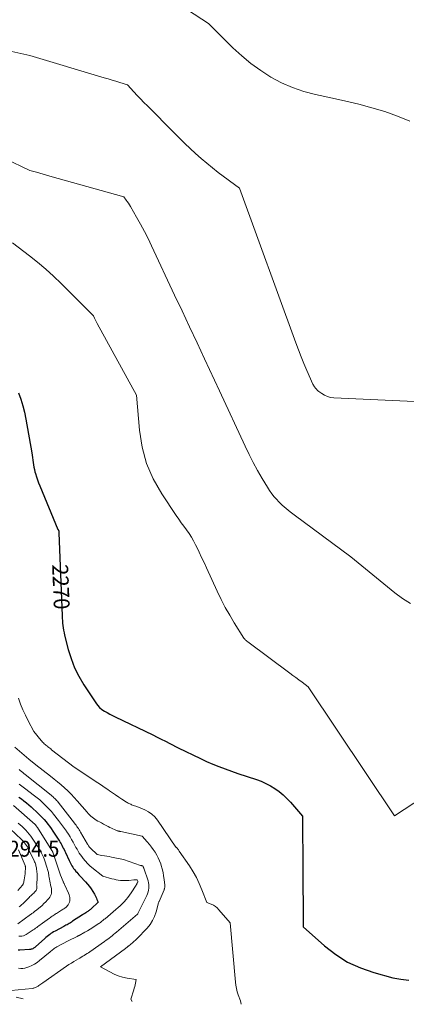
# Model space of a CAD drawing. Units: feet. Extents: x 1142031 to 1146672, y 7069020 to 7074982.
# Drawn here: x 1144469 to 1144712, y 7069068 to 7069687 of the extents above; entities that cross this region are included whole.
import ezdxf
from ezdxf.enums import TextEntityAlignment as Align

# ---------------------------------------------------------------- set-up
doc = ezdxf.new("R2010")
doc.units = ezdxf.units.FT
doc.header["$MEASUREMENT"] = 0
for name, color, linetype, lineweight in [('Level 44', 7, 'Continuous', 0), ('Level 45', 7, 'Continuous', 0), ('Level 46', 7, 'Continuous', 0)]:
    doc.layers.add(name, color=color, linetype=linetype, lineweight=lineweight)
doc.styles.add('Style-ENGINEERING', font='ENGINEERING.shx')

msp = doc.modelspace()

# ---------------------------------------------------------------- linework, layer by layer
at = {"layer": 'Level 44', "color": 32, "linetype": 'Continuous', "lineweight": 30, "flags": 128}
for points, elevation in [([(1144467.97, 7069452.47), (1144469.46, 7069448.42), (1144470.78, 7069444.33), (1144471.83, 7069440.16), (1144472.7, 7069435.93), (1144476.38, 7069414.66), (1144476.62, 7069413.17), (1144476.85, 7069411.67), (1144477.06, 7069410.17), (1144477.25, 7069408.67), (1144477.47, 7069407.18), (1144477.73, 7069405.69), (1144478.05, 7069404.21), (1144478.42, 7069402.75), (1144478.71, 7069401.67), (1144479.3, 7069399.69), (1144479.93, 7069397.72), (1144480.64, 7069395.78), (1144481.41, 7069393.85), (1144492.87, 7069366.49), (1144492.91, 7069366.4), (1144492.96, 7069366.31), (1144493.01, 7069366.22), (1144493.06, 7069366.13), (1144493.12, 7069366.04), (1144493.17, 7069365.95), (1144493.21, 7069365.86), (1144493.25, 7069365.77), (1144493.28, 7069365.68), (1144493.31, 7069365.58), (1144493.33, 7069365.49), (1144493.34, 7069365.39), (1144493.35, 7069365.22), (1144493.36, 7069365.03), (1144493.37, 7069364.84), (1144493.38, 7069364.66), (1144493.39, 7069364.47), (1144495.48, 7069312.19), (1144495.56, 7069310.67), (1144495.66, 7069309.15), (1144495.79, 7069307.64), (1144495.94, 7069306.13), (1144496.14, 7069304.62), (1144496.38, 7069303.12), (1144496.68, 7069301.64), (1144497.03, 7069300.16), (1144499.31, 7069291.16), (1144501.11, 7069285.32), (1144503.29, 7069279.63), (1144506.02, 7069274.2), (1144509.12, 7069268.93), (1144516.64, 7069257.51), (1144517.78, 7069256.01), (1144519.04, 7069254.64), (1144520.48, 7069253.45), (1144522.04, 7069252.38), (1144523.7, 7069251.43), (1144525.37, 7069250.51), (1144527.07, 7069249.63), (1144528.78, 7069248.78), (1144552.5, 7069237.33), (1144555.17, 7069236.03), (1144557.82, 7069234.71), (1144560.46, 7069233.37), (1144563.08, 7069232), (1144568.33, 7069229.25), (1144582.42, 7069222.48), (1144586.27, 7069220.71), (1144590.14, 7069219.02), (1144594.07, 7069217.47), (1144598.04, 7069215.99), (1144606.02, 7069213.17), (1144617.56, 7069209.39), (1144620.63, 7069208.24), (1144623.61, 7069206.93), (1144626.48, 7069205.37), (1144629.27, 7069203.65), (1144631.91, 7069201.71), (1144634.43, 7069199.65), (1144636.79, 7069197.39), (1144639.04, 7069195.01), (1144646.59, 7069186.33), (1144646.64, 7069176.35), (1144646.67, 7069171.36), (1144646.69, 7069166.36), (1144646.72, 7069161.37), (1144646.75, 7069156.38), (1144646.98, 7069116.74), (1144660.46, 7069104.7), (1144667.51, 7069099.25), (1144674.95, 7069094.52), (1144682.97, 7069090.88), (1144691.39, 7069087.97), (1144703.38, 7069084.74), (1144708.37, 7069083.77), (1144713.37, 7069083.27)], 2270), ([(1144468.23, 7069198.24), (1144469.89, 7069197.12), (1144471.5, 7069195.93), (1144473.08, 7069194.71), (1144474.61, 7069193.41), (1144476.1, 7069192.08), (1144480.41, 7069188.06), (1144481.71, 7069186.79), (1144482.97, 7069185.5), (1144484.18, 7069184.16), (1144485.36, 7069182.79), (1144486.49, 7069181.37), (1144487.58, 7069179.93), (1144488.62, 7069178.45), (1144489.63, 7069176.95), (1144493.75, 7069170.62), (1144494.29, 7069169.76), (1144494.81, 7069168.89), (1144495.3, 7069168), (1144495.78, 7069167.1), (1144496.23, 7069166.2), (1144496.68, 7069165.28), (1144497.12, 7069164.37), (1144497.55, 7069163.45), (1144499.89, 7069158.36), (1144500.3, 7069157.51), (1144500.72, 7069156.67), (1144501.17, 7069155.85), (1144501.64, 7069155.03), (1144502.13, 7069154.23), (1144502.66, 7069153.45), (1144503.22, 7069152.7), (1144503.81, 7069151.97), (1144503.95, 7069151.8), (1144504.64, 7069151), (1144505.33, 7069150.22), (1144506.04, 7069149.44), (1144506.76, 7069148.68), (1144510.18, 7069145.09), (1144511.46, 7069143.64), (1144512.67, 7069142.15), (1144513.77, 7069140.57), (1144514.8, 7069138.93), (1144515.82, 7069137.17), (1144516.27, 7069136.37), (1144516.68, 7069135.55), (1144517.05, 7069134.71), (1144517.39, 7069133.86), (1144518.04, 7069132.14), (1144513.74, 7069128.06), (1144513.36, 7069127.71), (1144512.97, 7069127.37), (1144512.57, 7069127.04), (1144512.16, 7069126.73), (1144511.74, 7069126.43), (1144511.31, 7069126.13), (1144510.88, 7069125.85), (1144510.44, 7069125.57), (1144510.33, 7069125.51), (1144509.84, 7069125.21), (1144509.34, 7069124.9), (1144508.85, 7069124.59), (1144508.37, 7069124.28), (1144502.04, 7069120.19), (1144501.36, 7069119.76), (1144500.67, 7069119.33), (1144499.98, 7069118.91), (1144499.28, 7069118.5), (1144498.58, 7069118.09), (1144497.88, 7069117.69), (1144497.17, 7069117.3), (1144496.46, 7069116.92), (1144491.02, 7069114.04), (1144490.16, 7069113.55), (1144489.3, 7069113.05), (1144488.47, 7069112.51), (1144487.65, 7069111.95), (1144486.85, 7069111.36), (1144486.07, 7069110.75), (1144485.31, 7069110.12), (1144484.56, 7069109.46), (1144478.74, 7069104.18), (1144478.33, 7069103.84), (1144477.91, 7069103.52), (1144477.46, 7069103.24), (1144477, 7069102.97), (1144476.51, 7069102.76), (1144476.02, 7069102.59), (1144475.5, 7069102.49), (1144474.98, 7069102.43), (1144468.99, 7069102.12), (1144467.87, 7069102.12)], 2280)]:
    msp.add_lwpolyline(points, dxfattribs=dict(at, elevation=elevation))
at = {"layer": 'Level 45', "color": 32, "linetype": 'Continuous', "lineweight": 0, "flags": 128}
for points, elevation in [([(1144565.22, 7069698.99), (1144587.44, 7069684.51), (1144602.75, 7069669.35), (1144608.34, 7069664.22), (1144614.15, 7069659.38), (1144620.31, 7069654.99), (1144626.7, 7069650.89), (1144633.39, 7069647.37), (1144640.26, 7069644.3), (1144647.4, 7069641.91), (1144654.72, 7069639.98), (1144665.49, 7069637.69), (1144673.77, 7069635.82), (1144682.01, 7069633.8), (1144690.19, 7069631.57), (1144698.34, 7069629.2), (1144706.3, 7069626.38), (1144714.04, 7069623.12)], 2262), ([(1144422.24, 7069676.18), (1144475.15, 7069664.46), (1144522.01, 7069650.47), (1144524.43, 7069649.75), (1144526.85, 7069649.02), (1144529.26, 7069648.29), (1144531.68, 7069647.56), (1144536.51, 7069646.09), (1144540.63, 7069641.58), (1144542.71, 7069639.34), (1144544.8, 7069637.12), (1144546.92, 7069634.92), (1144549.06, 7069632.74), (1144565.95, 7069615.74), (1144569.25, 7069612.47), (1144572.57, 7069609.22), (1144575.95, 7069606.03), (1144579.35, 7069602.86), (1144582.83, 7069599.77), (1144586.36, 7069596.76), (1144589.98, 7069593.85), (1144593.66, 7069591.01), (1144607.07, 7069581), (1144642.3, 7069483.94), (1144643.96, 7069479.52), (1144645.67, 7069475.12), (1144647.47, 7069470.76), (1144649.34, 7069466.43), (1144653.15, 7069457.79), (1144654.2, 7069456.14), (1144654.77, 7069455.36), (1144655.38, 7069454.62), (1144656.08, 7069453.95), (1144656.82, 7069453.33), (1144658.64, 7069451.98), (1144660.4, 7069450.91), (1144662.24, 7069450.07), (1144664.2, 7069449.56), (1144666.24, 7069449.28), (1144744.56, 7069445.74)], 2264), ([(1144448.72, 7069604.81), (1144475.24, 7069592.23), (1144479.37, 7069591.02), (1144481.44, 7069590.43), (1144483.51, 7069589.83), (1144485.58, 7069589.24), (1144487.65, 7069588.66), (1144534.24, 7069575.57), (1144535.72, 7069573.6), (1144536.45, 7069572.6), (1144537.14, 7069571.58), (1144537.81, 7069570.54), (1144538.44, 7069569.48), (1144542.3, 7069562.82), (1144544.78, 7069558.39), (1144547.19, 7069553.92), (1144549.49, 7069549.38), (1144551.7, 7069544.81), (1144566.18, 7069513.88), (1144570.88, 7069503.86), (1144575.57, 7069493.83), (1144580.26, 7069483.81), (1144584.96, 7069473.78), (1144594.34, 7069453.73), (1144610.53, 7069418.81), (1144613.01, 7069413.67), (1144615.6, 7069408.58), (1144618.33, 7069403.58), (1144621.18, 7069398.63), (1144624.52, 7069393.01), (1144625.84, 7069390.96), (1144627.25, 7069388.99), (1144628.79, 7069387.11), (1144630.42, 7069385.31), (1144631.54, 7069384.15), (1144633.86, 7069381.88), (1144636.24, 7069379.69), (1144638.73, 7069377.62), (1144641.29, 7069375.63), (1144677.05, 7069349.22), (1144704.66, 7069326.72), (1144709.46, 7069323.16), (1144714.44, 7069319.9)], 2266), ([(1144464.33, 7069546.7), (1144474.88, 7069538.6), (1144480.07, 7069534.46), (1144485.15, 7069530.18), (1144490.06, 7069525.71), (1144494.85, 7069521.11), (1144515.11, 7069500.91), (1144515.9, 7069499.29), (1144516.3, 7069498.49), (1144516.71, 7069497.68), (1144517.13, 7069496.89), (1144517.56, 7069496.09), (1144542.22, 7069450.96), (1144544.04, 7069428.94), (1144545.76, 7069418.3), (1144548.5, 7069408.03), (1144552.78, 7069398.29), (1144558.08, 7069388.92), (1144567.22, 7069375.34), (1144568.79, 7069373.05), (1144570.38, 7069370.78), (1144572.01, 7069368.54), (1144573.66, 7069366.32), (1144575.26, 7069364.07), (1144576.76, 7069361.75), (1144578.12, 7069359.36), (1144579.39, 7069356.9), (1144580.09, 7069355.44), (1144581.62, 7069352.21), (1144583.15, 7069348.97), (1144584.66, 7069345.73), (1144586.17, 7069342.48), (1144593.03, 7069327.64), (1144595.49, 7069322.56), (1144598.06, 7069317.55), (1144600.82, 7069312.63), (1144603.7, 7069307.78), (1144609.63, 7069298.17), (1144610.43, 7069297.39), (1144610.83, 7069297), (1144611.25, 7069296.63), (1144611.68, 7069296.28), (1144612.12, 7069295.94), (1144638.53, 7069276.24), (1144640.46, 7069274.8), (1144642.4, 7069273.36), (1144644.35, 7069271.93), (1144646.29, 7069270.5), (1144650.19, 7069267.65), (1144704.39, 7069186.59), (1144735.37, 7069206.93)], 2268), ([(1144468.02, 7069260.37), (1144469.34, 7069256.76), (1144470.78, 7069253.2), (1144472.4, 7069249.72), (1144474.13, 7069246.29), (1144477.78, 7069239.51), (1144482.31, 7069233.96), (1144482.77, 7069233.41), (1144483.24, 7069232.88), (1144483.73, 7069232.37), (1144484.24, 7069231.86), (1144484.76, 7069231.38), (1144485.3, 7069230.91), (1144485.84, 7069230.45), (1144486.4, 7069230), (1144486.48, 7069229.93), (1144487.08, 7069229.46), (1144487.68, 7069228.99), (1144488.29, 7069228.52), (1144488.89, 7069228.05), (1144503.03, 7069217.08), (1144517.98, 7069207.29), (1144519.53, 7069206.26), (1144521.08, 7069205.22), (1144522.62, 7069204.16), (1144524.15, 7069203.08), (1144525.29, 7069202.27), (1144527.2, 7069200.94), (1144529.11, 7069199.62), (1144531.04, 7069198.32), (1144532.99, 7069197.04), (1144535.85, 7069195.17), (1144536.37, 7069194.85), (1144536.91, 7069194.54), (1144537.45, 7069194.26), (1144538.01, 7069194), (1144538.58, 7069193.76), (1144539.15, 7069193.52), (1144539.72, 7069193.3), (1144540.3, 7069193.09), (1144542.46, 7069192.34), (1144547.39, 7069190.27), (1144549.7, 7069189.05), (1144551.83, 7069187.6), (1144553.68, 7069185.81), (1144555.34, 7069183.8), (1144566.99, 7069166.83), (1144567.21, 7069166.71), (1144567.31, 7069166.65), (1144567.41, 7069166.57), (1144567.5, 7069166.49), (1144567.58, 7069166.4), (1144568, 7069165.87), (1144568.28, 7069165.51), (1144568.56, 7069165.14), (1144568.82, 7069164.77), (1144569.09, 7069164.39), (1144575.48, 7069154.99), (1144577.75, 7069151.39), (1144579.84, 7069147.7), (1144581.68, 7069143.88), (1144583.33, 7069139.96), (1144586.38, 7069131.99), (1144589.21, 7069130.9), (1144590.56, 7069130.26), (1144591.83, 7069129.5), (1144592.97, 7069128.57), (1144594.03, 7069127.51), (1144601.05, 7069119.34), (1144604.4, 7069082.02), (1144604.66, 7069079.98), (1144605.03, 7069077.96), (1144605.54, 7069075.97), (1144606.16, 7069074.01), (1144607.54, 7069070.11), (1144608.03, 7069068.03)], 2272), ([(1144465.75, 7069229.68), (1144470.1, 7069225.9), (1144474.5, 7069222.18), (1144478.98, 7069218.55), (1144483.52, 7069215), (1144488.2, 7069211.4), (1144490.45, 7069209.64), (1144492.66, 7069207.85), (1144494.84, 7069206.01), (1144496.99, 7069204.13), (1144499.08, 7069202.19), (1144501.12, 7069200.2), (1144503.07, 7069198.13), (1144504.96, 7069196), (1144511.15, 7069188.75), (1144511.88, 7069187.93), (1144512.64, 7069187.14), (1144513.44, 7069186.39), (1144514.27, 7069185.67), (1144515.14, 7069185), (1144516.03, 7069184.36), (1144516.96, 7069183.78), (1144517.91, 7069183.24), (1144519.01, 7069182.67), (1144520.25, 7069182.02), (1144521.49, 7069181.36), (1144522.72, 7069180.71), (1144523.96, 7069180.05), (1144524.49, 7069179.77), (1144525.46, 7069179.27), (1144526.44, 7069178.78), (1144527.44, 7069178.32), (1144528.44, 7069177.88), (1144530.14, 7069177.15), (1144530.3, 7069177.09), (1144530.46, 7069177.03), (1144530.63, 7069176.99), (1144530.79, 7069176.94), (1144531.13, 7069176.87), (1144531.54, 7069176.79), (1144531.75, 7069176.75), (1144531.96, 7069176.7), (1144532.16, 7069176.66), (1144532.37, 7069176.62), (1144545.78, 7069173.73), (1144549.02, 7069170.06), (1144550.33, 7069168.5), (1144551.6, 7069166.91), (1144552.8, 7069165.26), (1144553.95, 7069163.58), (1144554.99, 7069161.83), (1144555.93, 7069160.04), (1144556.73, 7069158.18), (1144557.43, 7069156.28), (1144557.76, 7069155.26), (1144558.37, 7069153.12), (1144558.9, 7069150.96), (1144559.3, 7069148.78), (1144559.61, 7069146.57), (1144560.01, 7069142.85), (1144560.03, 7069142.49), (1144560.04, 7069142.14), (1144560.02, 7069141.78), (1144559.97, 7069141.42), (1144559.9, 7069141.07), (1144559.82, 7069140.72), (1144559.71, 7069140.38), (1144559.58, 7069140.05), (1144556.4, 7069132.6), (1144556.35, 7069132.49), (1144556.3, 7069132.37), (1144556.25, 7069132.26), (1144556.19, 7069132.15), (1144556.08, 7069131.92), (1144554.56, 7069126.09), (1144553.6, 7069123.29), (1144552.37, 7069120.63), (1144550.75, 7069118.19), (1144548.87, 7069115.9), (1144542.43, 7069109.18), (1144541.55, 7069108.3), (1144540.65, 7069107.44), (1144539.71, 7069106.63), (1144538.75, 7069105.84), (1144537.29, 7069104.68), (1144537.05, 7069104.49), (1144536.8, 7069104.29), (1144536.56, 7069104.1), (1144536.32, 7069103.91), (1144536.07, 7069103.72), (1144535.82, 7069103.53), (1144535.58, 7069103.35), (1144535.33, 7069103.16), (1144519.59, 7069091.65), (1144525.52, 7069088.35), (1144528.11, 7069087.07), (1144530.77, 7069085.98), (1144533.52, 7069085.17), (1144536.34, 7069084.54), (1144542.08, 7069083.56), (1144541.63, 7069081.39), (1144541.4, 7069080.32), (1144541.13, 7069079.24), (1144540.84, 7069078.18), (1144540.52, 7069077.12), (1144538.64, 7069071.22), (1144539.44, 7069069.78)], 2274), ([(1144468.43, 7069215.54), (1144469.2, 7069214.95), (1144469.97, 7069214.36), (1144470.75, 7069213.76), (1144471.51, 7069213.16), (1144472.27, 7069212.55), (1144488.63, 7069199.43), (1144489.22, 7069198.94), (1144489.8, 7069198.43), (1144490.37, 7069197.91), (1144490.92, 7069197.37), (1144491.45, 7069196.81), (1144491.97, 7069196.24), (1144492.47, 7069195.65), (1144492.95, 7069195.05), (1144503.2, 7069181.95), (1144503.72, 7069181.27), (1144504.23, 7069180.58), (1144504.73, 7069179.88), (1144505.22, 7069179.17), (1144505.7, 7069178.45), (1144506.16, 7069177.73), (1144506.61, 7069176.99), (1144507.05, 7069176.25), (1144511.39, 7069168.75), (1144511.6, 7069168.4), (1144511.82, 7069168.06), (1144512.04, 7069167.72), (1144512.28, 7069167.38), (1144512.52, 7069167.06), (1144512.78, 7069166.74), (1144513.06, 7069166.44), (1144513.34, 7069166.15), (1144517.54, 7069162.1), (1144520.53, 7069161.65), (1144522.03, 7069161.41), (1144523.52, 7069161.16), (1144525.01, 7069160.88), (1144526.49, 7069160.59), (1144534.04, 7069159.04), (1144544.84, 7069155.38), (1144545.06, 7069155.3), (1144545.27, 7069155.24), (1144545.49, 7069155.17), (1144545.71, 7069155.11), (1144546.15, 7069154.99), (1144546.39, 7069154.62), (1144546.43, 7069154.55), (1144546.47, 7069154.48), (1144546.5, 7069154.41), (1144546.53, 7069154.33), (1144546.56, 7069154.25), (1144546.59, 7069154.18), (1144546.62, 7069154.1), (1144546.64, 7069154.03), (1144546.66, 7069153.98), (1144546.69, 7069153.88), (1144546.73, 7069153.79), (1144546.76, 7069153.69), (1144546.79, 7069153.59), (1144549.5, 7069145.61), (1144549.8, 7069144.47), (1144550, 7069143.31), (1144550.04, 7069142.14), (1144549.98, 7069140.96), (1144549.78, 7069139.78), (1144549.51, 7069138.63), (1144549.12, 7069137.51), (1144548.65, 7069136.42), (1144543.15, 7069125.15), (1144543.12, 7069125.02), (1144543.11, 7069125), (1144543.1, 7069124.98), (1144543.09, 7069124.96), (1144543.08, 7069124.95), (1144543.02, 7069124.88), (1144542.97, 7069124.83), (1144542.92, 7069124.78), (1144542.87, 7069124.73), (1144542.82, 7069124.68), (1144529.68, 7069113.42), (1144528.78, 7069112.65), (1144527.87, 7069111.9), (1144526.95, 7069111.15), (1144526.02, 7069110.42), (1144525.08, 7069109.7), (1144524.14, 7069108.98), (1144523.18, 7069108.29), (1144522.22, 7069107.6), (1144512.92, 7069101.06), (1144512.05, 7069100.46), (1144511.16, 7069099.87), (1144510.27, 7069099.3), (1144509.36, 7069098.75), (1144508.45, 7069098.2), (1144507.53, 7069097.66), (1144506.62, 7069097.12), (1144505.7, 7069096.59), (1144504.39, 7069095.83), (1144502.83, 7069094.9), (1144501.28, 7069093.95), (1144499.76, 7069092.95), (1144498.26, 7069091.93), (1144483.28, 7069081.49), (1144482.66, 7069081.06), (1144482.03, 7069080.63), (1144481.41, 7069080.19), (1144480.78, 7069079.76), (1144480.34, 7069079.45), (1144479.93, 7069079.18), (1144479.51, 7069078.94), (1144479.07, 7069078.72), (1144478.62, 7069078.53), (1144478.15, 7069078.37), (1144477.69, 7069078.23), (1144477.21, 7069078.14), (1144476.72, 7069078.07), (1144463.48, 7069076.72)], 2276), ([(1144468.58, 7069206.33), (1144470.23, 7069205.13), (1144471.87, 7069203.91), (1144478.16, 7069199.15), (1144479.79, 7069197.86), (1144481.39, 7069196.54), (1144482.94, 7069195.15), (1144484.46, 7069193.73), (1144485.92, 7069192.25), (1144487.34, 7069190.73), (1144488.71, 7069189.17), (1144490.04, 7069187.57), (1144493.26, 7069183.55), (1144494.55, 7069181.91), (1144495.81, 7069180.23), (1144497.02, 7069178.53), (1144498.19, 7069176.8), (1144498.41, 7069176.48), (1144499.44, 7069174.89), (1144500.44, 7069173.27), (1144501.39, 7069171.64), (1144502.32, 7069169.98), (1144502.81, 7069169.08), (1144503.48, 7069167.87), (1144504.16, 7069166.66), (1144504.85, 7069165.46), (1144505.55, 7069164.27), (1144506.28, 7069163.1), (1144507.06, 7069161.96), (1144507.88, 7069160.85), (1144508.75, 7069159.78), (1144511.39, 7069156.64), (1144511.7, 7069156.29), (1144512.02, 7069155.94), (1144512.34, 7069155.61), (1144512.67, 7069155.28), (1144513.02, 7069154.96), (1144513.37, 7069154.65), (1144513.72, 7069154.35), (1144514.09, 7069154.06), (1144521.02, 7069148.61), (1144526.82, 7069146.99), (1144528.13, 7069146.66), (1144529.45, 7069146.37), (1144530.78, 7069146.14), (1144532.11, 7069145.94), (1144533.46, 7069145.83), (1144534.8, 7069145.77), (1144536.15, 7069145.8), (1144537.49, 7069145.89), (1144540.53, 7069146.2), (1144540.88, 7069146.23), (1144541.24, 7069146.27), (1144541.6, 7069146.3), (1144541.96, 7069146.33), (1144542.68, 7069146.38), (1144542.98, 7069145.53), (1144543.01, 7069145.42), (1144543.03, 7069145.31), (1144543.03, 7069145.2), (1144543.03, 7069145.09), (1144543.01, 7069144.98), (1144542.98, 7069144.87), (1144542.95, 7069144.76), (1144542.9, 7069144.66), (1144542.68, 7069144.22), (1144542.52, 7069143.91), (1144542.35, 7069143.6), (1144542.17, 7069143.29), (1144541.98, 7069142.98), (1144538.86, 7069138.07), (1144537.86, 7069136.6), (1144536.81, 7069135.18), (1144535.68, 7069133.82), (1144534.48, 7069132.51), (1144533.23, 7069131.25), (1144531.95, 7069130.02), (1144530.64, 7069128.83), (1144529.3, 7069127.66), (1144522.47, 7069121.86), (1144521.99, 7069121.46), (1144521.5, 7069121.05), (1144521.01, 7069120.65), (1144520.53, 7069120.25), (1144520.03, 7069119.86), (1144519.53, 7069119.48), (1144519.02, 7069119.11), (1144518.5, 7069118.75), (1144516.32, 7069117.29), (1144514.69, 7069116.24), (1144513.04, 7069115.21), (1144511.36, 7069114.23), (1144509.66, 7069113.28), (1144506.1, 7069111.35), (1144505.96, 7069111.27), (1144505.82, 7069111.19), (1144505.68, 7069111.11), (1144505.54, 7069111.03), (1144505.35, 7069110.93), (1144505.3, 7069110.9), (1144505.26, 7069110.87), (1144505.21, 7069110.85), (1144505.17, 7069110.82), (1144505.12, 7069110.79), (1144505.07, 7069110.77), (1144505.03, 7069110.74), (1144504.98, 7069110.72), (1144499.28, 7069108), (1144492.11, 7069104.12), (1144491.56, 7069103.8), (1144491.01, 7069103.46), (1144490.49, 7069103.1), (1144489.98, 7069102.71), (1144489.48, 7069102.31), (1144488.98, 7069101.91), (1144488.48, 7069101.5), (1144487.99, 7069101.09), (1144481.32, 7069095.55), (1144479.74, 7069094.36), (1144478.1, 7069093.29), (1144476.35, 7069092.4), (1144474.54, 7069091.61), (1144473.4, 7069091.19), (1144472.1, 7069090.82), (1144470.79, 7069090.6), (1144469.45, 7069090.6), (1144468.11, 7069090.74)], 2278), ([(1144464.98, 7069192.98), (1144478.44, 7069180.97), (1144478.65, 7069180.77), (1144478.86, 7069180.57), (1144479.05, 7069180.36), (1144479.25, 7069180.14), (1144479.43, 7069179.91), (1144479.61, 7069179.68), (1144479.78, 7069179.45), (1144479.94, 7069179.2), (1144489.06, 7069164.77), (1144489.13, 7069164.64), (1144489.21, 7069164.51), (1144489.28, 7069164.38), (1144489.35, 7069164.25), (1144489.41, 7069164.11), (1144489.47, 7069163.97), (1144489.52, 7069163.83), (1144489.57, 7069163.69), (1144493.44, 7069152.41), (1144493.88, 7069151.14), (1144493.9, 7069151.09), (1144494.52, 7069149.18), (1144496.04, 7069145.32), (1144496.08, 7069145.22), (1144496.12, 7069145.12), (1144496.17, 7069145.03), (1144496.21, 7069144.93), (1144496.26, 7069144.83), (1144496.3, 7069144.74), (1144496.35, 7069144.64), (1144496.4, 7069144.55), (1144496.59, 7069144.17), (1144496.74, 7069143.88), (1144496.88, 7069143.59), (1144497.02, 7069143.3), (1144497.15, 7069143.01), (1144499.52, 7069137.82), (1144499.86, 7069136.92), (1144500.14, 7069136.01), (1144500.31, 7069135.07), (1144500.4, 7069134.11), (1144500.34, 7069133.17), (1144500.16, 7069132.27), (1144499.79, 7069131.43), (1144499.3, 7069130.62), (1144498.1, 7069129.06), (1144497.11, 7069128.4), (1144496.61, 7069128.08), (1144496.11, 7069127.76), (1144495.6, 7069127.44), (1144495.1, 7069127.12), (1144491.96, 7069125.15), (1144491.4, 7069124.8), (1144490.84, 7069124.45), (1144490.28, 7069124.1), (1144489.72, 7069123.75), (1144489.17, 7069123.39), (1144488.62, 7069123.02), (1144488.07, 7069122.65), (1144487.53, 7069122.27), (1144483.08, 7069119.03), (1144482.36, 7069118.5), (1144481.65, 7069117.96), (1144480.94, 7069117.42), (1144480.24, 7069116.87), (1144479.54, 7069116.32), (1144478.82, 7069115.79), (1144478.09, 7069115.28), (1144477.34, 7069114.79), (1144472.96, 7069111.97), (1144472.09, 7069111.5), (1144471.18, 7069111.13), (1144470.23, 7069110.91), (1144469.24, 7069110.78), (1144468.24, 7069110.8)], 2282), ([(1144467.87, 7069181.9), (1144469.12, 7069180.87), (1144470.34, 7069179.8), (1144471.51, 7069178.67), (1144472.64, 7069177.51), (1144473.71, 7069176.29), (1144474.75, 7069175.05), (1144475.73, 7069173.75), (1144476.66, 7069172.43), (1144480.05, 7069167.4), (1144480.75, 7069166.32), (1144481.41, 7069165.22), (1144482.03, 7069164.1), (1144482.62, 7069162.96), (1144483.16, 7069161.79), (1144483.67, 7069160.62), (1144484.13, 7069159.42), (1144484.56, 7069158.21), (1144485.9, 7069154.2), (1144486.11, 7069153.54), (1144486.32, 7069152.87), (1144486.5, 7069152.19), (1144486.67, 7069151.51), (1144486.82, 7069150.83), (1144486.97, 7069150.14), (1144487.1, 7069149.45), (1144487.22, 7069148.76), (1144487.42, 7069147.52), (1144487.51, 7069146.94), (1144487.61, 7069146.35), (1144487.71, 7069145.77), (1144487.8, 7069145.19), (1144487.91, 7069144.61), (1144488.02, 7069144.03), (1144488.14, 7069143.45), (1144488.27, 7069142.88), (1144488.55, 7069141.64), (1144488.71, 7069140.71), (1144488.8, 7069139.78), (1144488.8, 7069138.84), (1144488.72, 7069137.89), (1144488.51, 7069136.98), (1144488.2, 7069136.12), (1144487.74, 7069135.33), (1144487.18, 7069134.59), (1144486.3, 7069133.61), (1144485.19, 7069132.45), (1144484.05, 7069131.32), (1144482.85, 7069130.24), (1144481.63, 7069129.19), (1144478.76, 7069126.86), (1144478.38, 7069126.55), (1144478.01, 7069126.24), (1144477.63, 7069125.94), (1144477.25, 7069125.63), (1144476.86, 7069125.33), (1144476.48, 7069125.03), (1144476.09, 7069124.74), (1144475.7, 7069124.45), (1144467.7, 7069118.59)], 2284), ([(1144462.84, 7069178.36), (1144469.91, 7069171.63), (1144470.62, 7069170.93), (1144471.29, 7069170.19), (1144471.93, 7069169.43), (1144472.54, 7069168.63), (1144473.1, 7069167.81), (1144473.63, 7069166.97), (1144474.12, 7069166.1), (1144474.58, 7069165.21), (1144477.94, 7069158.21), (1144478.2, 7069157.61), (1144478.45, 7069157.01), (1144478.67, 7069156.39), (1144478.86, 7069155.77), (1144479.03, 7069155.13), (1144479.17, 7069154.5), (1144479.28, 7069153.85), (1144479.36, 7069153.21), (1144479.72, 7069149.81), (1144479.74, 7069149.48), (1144479.77, 7069149.16), (1144479.78, 7069148.83), (1144479.78, 7069148.5), (1144479.78, 7069148.17), (1144479.77, 7069147.83), (1144479.75, 7069147.51), (1144479.73, 7069147.18), (1144479.5, 7069143.98), (1144479.48, 7069143.55), (1144479.47, 7069143.11), (1144479.48, 7069142.68), (1144479.51, 7069142.25), (1144479.52, 7069142.15), (1144479.54, 7069141.77), (1144479.54, 7069141.39), (1144479.52, 7069141.01), (1144479.49, 7069140.63), (1144479.4, 7069140.26), (1144479.28, 7069139.92), (1144479.09, 7069139.6), (1144478.87, 7069139.3), (1144478.51, 7069138.91), (1144478.07, 7069138.44), (1144477.62, 7069137.97), (1144477.16, 7069137.52), (1144476.7, 7069137.08), (1144476.45, 7069136.85), (1144475.85, 7069136.29), (1144475.26, 7069135.72), (1144474.68, 7069135.15), (1144474.11, 7069134.57), (1144472.67, 7069133.1), (1144471.8, 7069132.24), (1144470.91, 7069131.4), (1144469.99, 7069130.58), (1144469.06, 7069129.78), (1144468.47, 7069129.3)], 2286), ([(1144468.11, 7069165.19), (1144472.18, 7069155.34), (1144472.26, 7069155.12), (1144472.33, 7069154.9), (1144472.39, 7069154.66), (1144472.44, 7069154.43), (1144472.47, 7069154.19), (1144472.49, 7069153.96), (1144472.49, 7069153.72), (1144472.48, 7069153.48), (1144472.29, 7069151.39), (1144472.16, 7069150.11), (1144472, 7069148.83), (1144471.79, 7069147.56), (1144471.56, 7069146.29), (1144471.11, 7069144.07), (1144471.07, 7069143.9), (1144471.02, 7069143.74), (1144470.95, 7069143.57), (1144470.88, 7069143.42), (1144470.79, 7069143.27), (1144470.7, 7069143.12), (1144470.59, 7069142.98), (1144470.48, 7069142.85), (1144467.55, 7069139.65)], 2288), ([(1144466.62, 7069072.53), (1144470.89, 7069071.54)], 2276)]:
    msp.add_lwpolyline(points, dxfattribs=dict(at, elevation=elevation))

# ---------------------------------------------------------------- texts
at = {"layer": 'Level 44', "color": 32, "linetype": 'Continuous', "lineweight": 13, "style": 'Style-ENGINEERING', "width": 0.93994}
msp.add_text(' 2270 ', height=9.99, rotation=272.28804, dxfattribs=at).set_placement((1144494.74, 7069330.45, 2270), align=Align.MIDDLE_CENTER)
at = {"layer": 'Level 46', "color": 32, "linetype": 'Continuous', "lineweight": 0, "style": 'Style-ENGINEERING', "width": 0.94}
msp.add_text('2294.5', height=10, dxfattribs=at).set_placement((1144474.2, 7069165.83, 2294.48), align=Align.MIDDLE_CENTER)

doc.saveas('drawing.dxf')
